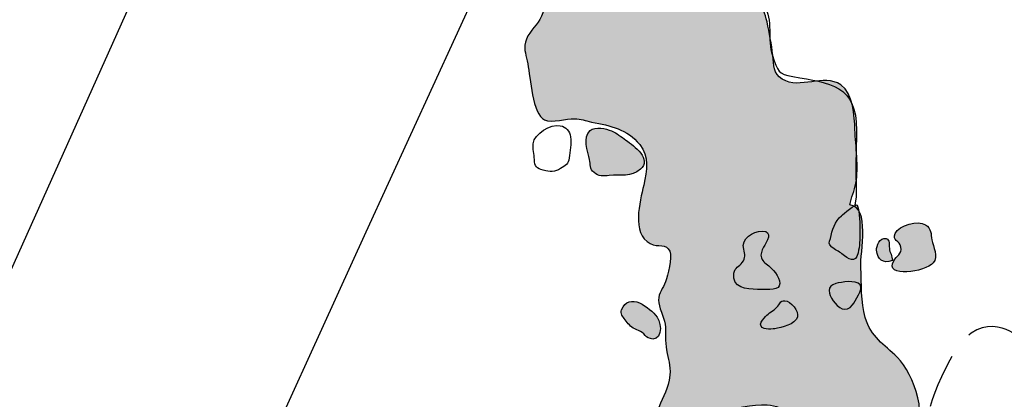
# Model space of a CAD drawing. Extents: x -676 to 898, y -847 to 1150.
# Drawn here: x -122 to -96, y 67 to 77 of the extents above; entities that cross this region are included whole.
import ezdxf

# ---------------------------------------------------------------- set-up
doc = ezdxf.new("R2010")
doc.units = 0
doc.header["$MEASUREMENT"] = 0
doc.linetypes.add('AI9-LType1', pattern=[2.116667, 1.411111, -0.705556])
doc.layers.add('LAYER_1', color=160, linetype='Continuous')

msp = doc.modelspace()

# ---------------------------------------------------------------- hatches: boundary and pattern name
at = {"layer": 'LAYER_1'}
h = msp.add_hatch(color=252, dxfattribs=at)
edge = h.paths.add_edge_path()
edge.add_spline(control_points=[(-107.335, 81.196), (-107.203, 80.855), (-107.185, 80.349), (-106.994, 80.132), (-106.774, 79.88), (-106.159, 79.781), (-105.871, 79.708), (-105.659, 79.654), (-105.45, 79.469), (-105.256, 79.354), (-105.015, 79.22), (-104.832, 79.163), (-104.558, 79.115), (-104.281, 79.067), (-104.167, 78.921), (-103.92, 78.835), (-103.713, 78.761), (-103.486, 78.86), (-103.364, 78.628), (-103.302, 78.506), (-103.347, 78.373), (-103.379, 78.252), (-103.498, 77.825), (-103.592, 77.745), (-103.157, 77.471), (-102.744, 77.219), (-102.568, 77.092), (-102.467, 76.63), (-102.408, 76.343), (-102.348, 76.063), (-102.319, 75.763), (-102.292, 75.521), (-102.308, 75.301), (-102.074, 75.154), (-101.613, 74.874), (-101.011, 75.314), (-100.565, 75.008), (-100.248, 74.791), (-100.216, 74.192), (-100.203, 73.86), (-100.189, 73.42), (-100.1, 72.892), (-100.178, 72.478), (-100.216, 72.28), (-100.302, 72.104), (-100.335, 71.917), (-99.806, 71.866), (-100.068, 70.702), (-100.052, 70.307), (-100.031, 69.883), (-100.058, 69.425), (-99.937, 69.017), (-99.791, 68.51), (-99.457, 68.335), (-99.109, 67.991), (-98.696, 67.576), (-98.202, 66.34), (-98.843, 65.887), (-99.185, 65.648), (-99.647, 66.008), (-99.982, 66.11), (-100.407, 66.238), (-100.882, 66.209), (-101.32, 66.308), (-101.744, 66.404), (-102.013, 66.741), (-102.459, 66.77), (-102.832, 66.796), (-103.347, 66.671), (-103.693, 66.576), (-103.995, 66.49), (-105.541, 65.862), (-105.251, 66.703), (-105.147, 67.003), (-104.996, 67.175), (-104.969, 67.532), (-104.948, 67.803), (-105.009, 67.937), (-105.055, 68.182), (-105.098, 68.399), (-105.06, 68.634), (-105.092, 68.851), (-105.117, 69.055), (-105.262, 69.265), (-105.26, 69.469), (-105.26, 69.648), (-105.143, 69.772), (-105.082, 69.941), (-105.025, 70.1), (-104.904, 70.553), (-104.972, 70.725), (-105.058, 70.941), (-105.273, 70.814), (-105.472, 70.922), (-105.971, 71.196), (-105.737, 71.984), (-105.641, 72.43), (-105.56, 72.802), (-105.496, 73.172), (-105.743, 73.471), (-106.084, 73.879), (-106.482, 73.95), (-106.984, 74.052), (-107.165, 74.087), (-107.233, 74.134), (-107.432, 74.134), (-107.62, 74.141), (-108.007, 74.026), (-108.195, 74.106), (-108.511, 74.249), (-108.557, 75.196), (-108.626, 75.549), (-108.667, 75.769), (-108.734, 75.897), (-108.688, 76.104), (-108.632, 76.343), (-108.425, 76.492), (-108.317, 76.696), (-108.074, 77.13), (-108.135, 77.634), (-108.53, 77.92), (-108.779, 78.105), (-109.19, 78.226), (-109.239, 78.567), (-109.279, 78.873), (-109.118, 79.166), (-108.97, 79.427), (-108.758, 79.8), (-108.555, 80.208), (-108.391, 80.604), (-108.273, 80.877), (-108.02, 81.684), (-107.593, 81.509), (-107.469, 81.464), (-107.391, 81.343), (-107.335, 81.196)], knot_values=[0, 0, 0, 0, 1, 1, 1, 2, 2, 2, 3, 3, 3, 4, 4, 4, 5, 5, 5, 6, 6, 6, 7, 7, 7, 8, 8, 8, 9, 9, 9, 10, 10, 10, 11, 11, 11, 12, 12, 12, 13, 13, 13, 14, 14, 14, 15, 15, 15, 16, 16, 16, 17, 17, 17, 18, 18, 18, 19, 19, 19, 20, 20, 20, 21, 21, 21, 22, 22, 22, 23, 23, 23, 24, 24, 24, 25, 25, 25, 26, 26, 26, 27, 27, 27, 28, 28, 28, 29, 29, 29, 30, 30, 30, 31, 31, 31, 32, 32, 32, 33, 33, 33, 34, 34, 34, 35, 35, 35, 36, 36, 36, 37, 37, 37, 38, 38, 38, 39, 39, 39, 40, 40, 40, 41, 41, 41, 42, 42, 42, 43, 43, 43, 44, 44, 44, 45, 45, 45, 45], degree=3, periodic=0)
h = msp.add_hatch(color=252, dxfattribs=at)
edge = h.paths.add_edge_path()
edge.add_spline(control_points=[(-107.038, 73.083), (-107.013, 72.952), (-107.031, 72.847), (-106.921, 72.751), (-106.811, 72.649), (-106.677, 72.662), (-106.53, 72.675), (-106.229, 72.704), (-105.971, 72.624), (-105.726, 72.834), (-105.424, 73.093), (-105.888, 73.433), (-106.099, 73.586), (-106.218, 73.672), (-106.336, 73.765), (-106.47, 73.822), (-106.615, 73.879), (-106.882, 73.95), (-107.024, 73.832), (-107.223, 73.663), (-107.081, 73.293), (-107.038, 73.083)], knot_values=[0, 0, 0, 0, 1, 1, 1, 2, 2, 2, 3, 3, 3, 4, 4, 4, 5, 5, 5, 6, 6, 6, 7, 7, 7, 7], degree=3, periodic=0)
h = msp.add_hatch(color=252, dxfattribs=at)
edge = h.paths.add_edge_path()
edge.add_spline(control_points=[(-100.836, 71.05), (-100.86, 70.941), (-100.896, 70.916), (-100.802, 70.833), (-100.726, 70.763), (-100.622, 70.728), (-100.538, 70.655), (-100.367, 70.521), (-100.192, 70.387), (-100.122, 70.686), (-100.082, 70.859), (-100.071, 71.034), (-100.077, 71.209), (-100.087, 71.426), (-100.061, 71.719), (-100.148, 71.91), (-100.174, 71.968), (-100.501, 71.681), (-100.552, 71.636), (-100.726, 71.502), (-100.789, 71.263), (-100.836, 71.05)], knot_values=[0, 0, 0, 0, 1, 1, 1, 2, 2, 2, 3, 3, 3, 4, 4, 4, 5, 5, 5, 6, 6, 6, 7, 7, 7, 7], degree=3, periodic=0)
h = msp.add_hatch(color=252, dxfattribs=at)
edge = h.paths.add_edge_path()
edge.add_spline(control_points=[(-99.167, 71.184), (-99.26, 70.992), (-99.045, 71.002), (-99.019, 70.833), (-98.989, 70.655), (-99.129, 70.604), (-99.204, 70.479), (-99.467, 70.024), (-98.381, 70.192), (-98.189, 70.422), (-98.051, 70.588), (-98.189, 70.839), (-98.223, 71.015), (-98.248, 71.168), (-98.229, 71.308), (-98.382, 71.407), (-98.578, 71.528), (-99.067, 71.394), (-99.167, 71.184)], knot_values=[0, 0, 0, 0, 1, 1, 1, 2, 2, 2, 3, 3, 3, 4, 4, 4, 5, 5, 5, 6, 6, 6, 6], degree=3, periodic=0)
h = msp.add_hatch(color=252, dxfattribs=at)
edge = h.paths.add_edge_path()
edge.add_spline(control_points=[(-103.068, 70.776), (-103.035, 70.642), (-103.011, 70.553), (-103.103, 70.435), (-103.186, 70.323), (-103.296, 70.311), (-103.32, 70.161), (-103.377, 69.769), (-102.999, 69.743), (-102.708, 69.743), (-102.561, 69.743), (-102.201, 69.699), (-102.152, 69.832), (-102.086, 70.005), (-102.284, 70.215), (-102.391, 70.323), (-102.471, 70.406), (-102.579, 70.447), (-102.611, 70.553), (-102.642, 70.642), (-102.604, 70.747), (-102.555, 70.827), (-102.471, 70.961), (-102.303, 71.247), (-102.587, 71.241), (-102.839, 71.241), (-103.137, 71.05), (-103.068, 70.776)], knot_values=[0, 0, 0, 0, 1, 1, 1, 2, 2, 2, 3, 3, 3, 4, 4, 4, 5, 5, 5, 6, 6, 6, 7, 7, 7, 8, 8, 8, 9, 9, 9, 9], degree=3, periodic=0)
h = msp.add_hatch(color=252, dxfattribs=at)
edge = h.paths.add_edge_path()
edge.add_spline(control_points=[(-99.644, 70.75), (-99.607, 70.502), (-99.496, 70.4), (-99.239, 70.483), (-99.236, 70.607), (-99.309, 70.686), (-99.317, 70.801), (-99.325, 70.884), (-99.297, 71.028), (-99.399, 71.05), (-99.559, 71.088), (-99.658, 70.865), (-99.644, 70.75)], knot_values=[0, 0, 0, 0, 1, 1, 1, 2, 2, 2, 3, 3, 3, 4, 4, 4, 4], degree=3, periodic=0)
h = msp.add_hatch(color=252, dxfattribs=at)
edge = h.paths.add_edge_path()
edge.add_spline(control_points=[(-100.071, 69.861), (-99.983, 69.75), (-100.197, 69.444), (-100.265, 69.345), (-100.42, 69.119), (-100.646, 69.272), (-100.764, 69.45), (-100.879, 69.619), (-100.944, 69.832), (-100.696, 69.893), (-100.546, 69.934), (-100.184, 69.995), (-100.071, 69.861)], knot_values=[0, 0, 0, 0, 1, 1, 1, 2, 2, 2, 3, 3, 3, 4, 4, 4, 4], degree=3, periodic=0)
h = msp.add_hatch(color=252, dxfattribs=at)
edge = h.paths.add_edge_path()
edge.add_spline(control_points=[(-106.215, 69.214), (-106.253, 69.119), (-106.178, 69.039), (-106.121, 68.959), (-106.048, 68.87), (-105.98, 68.778), (-105.874, 68.723), (-105.799, 68.685), (-105.745, 68.679), (-105.681, 68.634), (-105.627, 68.593), (-105.589, 68.516), (-105.526, 68.491), (-105.174, 68.335), (-105.152, 68.838), (-105.299, 69.029), (-105.482, 69.272), (-106.02, 69.699), (-106.215, 69.214)], knot_values=[0, 0, 0, 0, 1, 1, 1, 2, 2, 2, 3, 3, 3, 4, 4, 4, 5, 5, 5, 6, 6, 6, 6], degree=3, periodic=0)
h = msp.add_hatch(color=252, dxfattribs=at)
edge = h.paths.add_edge_path()
edge.add_spline(control_points=[(-102.506, 69.042), (-102.544, 68.991), (-102.638, 68.915), (-102.635, 68.851), (-102.627, 68.685), (-102.373, 68.717), (-102.264, 68.73), (-102.106, 68.746), (-101.734, 68.851), (-101.685, 69.026), (-101.642, 69.182), (-101.847, 69.447), (-102.012, 69.45), (-102.131, 69.457), (-102.137, 69.361), (-102.214, 69.284), (-102.302, 69.189), (-102.421, 69.138), (-102.506, 69.042)], knot_values=[0, 0, 0, 0, 1, 1, 1, 2, 2, 2, 3, 3, 3, 4, 4, 4, 5, 5, 5, 6, 6, 6, 6], degree=3, periodic=0)

# ---------------------------------------------------------------- linework, layer by layer
at = {"layer": 'LAYER_1', "color": 7}
for points in [[(-101.065, 115.883), (-110.402, 95.504), (-116.782, 81.751), (-125.344, 62.656), (-127.61, 57.583)], [(-94.117, 111.763), (-98.215, 102.808), (-102.389, 93.924), (-107.623, 82.499), (-112.797, 71.216), (-116.14, 63.886), (-118.729, 58.31), (-119.357, 56.837)]]:
    msp.add_lwpolyline(points, dxfattribs=at)
for points, knots in [([(-107.335, 81.196), (-107.203, 80.855), (-107.185, 80.349), (-106.994, 80.132), (-106.774, 79.88), (-106.159, 79.781), (-105.871, 79.708), (-105.659, 79.654), (-105.45, 79.469), (-105.256, 79.354), (-105.015, 79.22), (-104.832, 79.163), (-104.558, 79.115), (-104.281, 79.067), (-104.167, 78.921), (-103.92, 78.835), (-103.713, 78.761), (-103.486, 78.86), (-103.364, 78.628), (-103.302, 78.506), (-103.347, 78.373), (-103.379, 78.252), (-103.498, 77.825), (-103.592, 77.745), (-103.157, 77.471), (-102.744, 77.219), (-102.568, 77.092), (-102.467, 76.63), (-102.408, 76.343), (-102.348, 76.063), (-102.319, 75.763), (-102.292, 75.521), (-102.308, 75.301), (-102.074, 75.154), (-101.613, 74.874), (-101.011, 75.314), (-100.565, 75.008), (-100.248, 74.791), (-100.216, 74.192), (-100.203, 73.86), (-100.189, 73.42), (-100.1, 72.892), (-100.178, 72.478), (-100.216, 72.28), (-100.302, 72.104), (-100.335, 71.917), (-99.806, 71.866), (-100.068, 70.702), (-100.052, 70.307), (-100.031, 69.883), (-100.058, 69.425), (-99.937, 69.017), (-99.791, 68.51), (-99.457, 68.335), (-99.109, 67.991), (-98.696, 67.576), (-98.202, 66.34), (-98.843, 65.887), (-99.185, 65.648), (-99.647, 66.008), (-99.982, 66.11), (-100.407, 66.238), (-100.882, 66.209), (-101.32, 66.308), (-101.744, 66.404), (-102.013, 66.741), (-102.459, 66.77), (-102.832, 66.796), (-103.347, 66.671), (-103.693, 66.576), (-103.995, 66.49), (-105.541, 65.862), (-105.251, 66.703), (-105.147, 67.003), (-104.996, 67.175), (-104.969, 67.532), (-104.948, 67.803), (-105.009, 67.937), (-105.055, 68.182), (-105.098, 68.399), (-105.06, 68.634), (-105.092, 68.851), (-105.117, 69.055), (-105.262, 69.265), (-105.26, 69.469), (-105.26, 69.648), (-105.143, 69.772), (-105.082, 69.941), (-105.025, 70.1), (-104.904, 70.553), (-104.972, 70.725), (-105.058, 70.941), (-105.273, 70.814), (-105.472, 70.922), (-105.971, 71.196), (-105.737, 71.984), (-105.641, 72.43), (-105.56, 72.802), (-105.496, 73.172), (-105.743, 73.471), (-106.084, 73.879), (-106.482, 73.95), (-106.984, 74.052), (-107.165, 74.087), (-107.233, 74.134), (-107.432, 74.134), (-107.62, 74.141), (-108.007, 74.026), (-108.195, 74.106), (-108.511, 74.249), (-108.557, 75.196), (-108.626, 75.549), (-108.667, 75.769), (-108.734, 75.897), (-108.688, 76.104), (-108.632, 76.343), (-108.425, 76.492), (-108.317, 76.696), (-108.074, 77.13), (-108.135, 77.634), (-108.53, 77.92), (-108.779, 78.105), (-109.19, 78.226), (-109.239, 78.567), (-109.279, 78.873), (-109.118, 79.166), (-108.97, 79.427), (-108.758, 79.8), (-108.555, 80.208), (-108.391, 80.604), (-108.273, 80.877), (-108.02, 81.684), (-107.593, 81.509), (-107.469, 81.464), (-107.391, 81.343), (-107.335, 81.196)], [0, 0, 0, 0, 1, 1, 1, 2, 2, 2, 3, 3, 3, 4, 4, 4, 5, 5, 5, 6, 6, 6, 7, 7, 7, 8, 8, 8, 9, 9, 9, 10, 10, 10, 11, 11, 11, 12, 12, 12, 13, 13, 13, 14, 14, 14, 15, 15, 15, 16, 16, 16, 17, 17, 17, 18, 18, 18, 19, 19, 19, 20, 20, 20, 21, 21, 21, 22, 22, 22, 23, 23, 23, 24, 24, 24, 25, 25, 25, 26, 26, 26, 27, 27, 27, 28, 28, 28, 29, 29, 29, 30, 30, 30, 31, 31, 31, 32, 32, 32, 33, 33, 33, 34, 34, 34, 35, 35, 35, 36, 36, 36, 37, 37, 37, 38, 38, 38, 39, 39, 39, 40, 40, 40, 41, 41, 41, 42, 42, 42, 43, 43, 43, 44, 44, 44, 45, 45, 45, 45]), ([(-107.83, 81.859), (-107.663, 81.617), (-107.455, 81.489), (-107.351, 81.196), (-107.259, 80.922), (-107.16, 80.648), (-107.045, 80.374), (-106.876, 79.975), (-106.765, 79.87), (-106.322, 79.813), (-105.92, 79.768), (-105.716, 79.682), (-105.358, 79.475), (-105.135, 79.348), (-104.878, 79.291), (-104.676, 79.195), (-104.558, 79.131), (-104.454, 79.019), (-104.328, 78.959), (-104.097, 78.844), (-103.446, 78.921), (-103.302, 78.781), (-103.075, 78.554), (-103.373, 78.213), (-103.402, 77.984), (-103.487, 77.398), (-102.789, 77.417), (-102.547, 77.05), (-102.298, 76.684), (-102.471, 76.168), (-102.329, 75.763), (-102.184, 75.355), (-102.188, 75.288), (-101.801, 75.221), (-100.837, 75.059), (-100.157, 75.008), (-100.163, 73.838), (-100.165, 73.5), (-100.178, 73.172), (-100.181, 72.828), (-100.184, 72.557), (-100.138, 72.172), (-100.205, 71.917)], [0, 0, 0, 0, 1, 1, 1, 2, 2, 2, 3, 3, 3, 4, 4, 4, 5, 5, 5, 6, 6, 6, 7, 7, 7, 8, 8, 8, 9, 9, 9, 10, 10, 10, 11, 11, 11, 12, 12, 12, 13, 13, 13, 14, 14, 14, 14]), ([(-108.488, 73.491), (-108.504, 73.376), (-108.463, 73.217), (-108.457, 73.089), (-108.45, 72.911), (-108.406, 72.86), (-108.227, 72.812), (-108.062, 72.771), (-107.923, 72.758), (-107.783, 72.853), (-107.657, 72.94), (-107.582, 72.965), (-107.56, 73.128), (-107.539, 73.293), (-107.502, 73.5), (-107.526, 73.669), (-107.545, 73.813), (-107.646, 73.93), (-107.789, 73.956), (-108.045, 74.007), (-108.457, 73.758), (-108.488, 73.491)], [0, 0, 0, 0, 1, 1, 1, 2, 2, 2, 3, 3, 3, 4, 4, 4, 5, 5, 5, 6, 6, 6, 7, 7, 7, 7]), ([(-107.038, 73.083), (-107.013, 72.952), (-107.031, 72.847), (-106.921, 72.751), (-106.811, 72.649), (-106.677, 72.662), (-106.53, 72.675), (-106.229, 72.704), (-105.971, 72.624), (-105.726, 72.834), (-105.424, 73.093), (-105.888, 73.433), (-106.099, 73.586), (-106.218, 73.672), (-106.336, 73.765), (-106.47, 73.822), (-106.615, 73.879), (-106.882, 73.95), (-107.024, 73.832), (-107.223, 73.663), (-107.081, 73.293), (-107.038, 73.083)], [0, 0, 0, 0, 1, 1, 1, 2, 2, 2, 3, 3, 3, 4, 4, 4, 5, 5, 5, 6, 6, 6, 7, 7, 7, 7]), ([(-100.836, 71.05), (-100.86, 70.941), (-100.896, 70.916), (-100.802, 70.833), (-100.726, 70.763), (-100.622, 70.728), (-100.538, 70.655), (-100.367, 70.521), (-100.192, 70.387), (-100.122, 70.686), (-100.082, 70.859), (-100.071, 71.034), (-100.077, 71.209), (-100.087, 71.426), (-100.061, 71.719), (-100.148, 71.91), (-100.174, 71.968), (-100.501, 71.681), (-100.552, 71.636), (-100.726, 71.502), (-100.789, 71.263), (-100.836, 71.05)], [0, 0, 0, 0, 1, 1, 1, 2, 2, 2, 3, 3, 3, 4, 4, 4, 5, 5, 5, 6, 6, 6, 7, 7, 7, 7]), ([(-99.167, 71.184), (-99.26, 70.992), (-99.045, 71.002), (-99.019, 70.833), (-98.989, 70.655), (-99.129, 70.604), (-99.204, 70.479), (-99.467, 70.024), (-98.381, 70.192), (-98.189, 70.422), (-98.051, 70.588), (-98.189, 70.839), (-98.223, 71.015), (-98.248, 71.168), (-98.229, 71.308), (-98.382, 71.407), (-98.578, 71.528), (-99.067, 71.394), (-99.167, 71.184)], [0, 0, 0, 0, 1, 1, 1, 2, 2, 2, 3, 3, 3, 4, 4, 4, 5, 5, 5, 6, 6, 6, 6]), ([(-103.068, 70.776), (-103.035, 70.642), (-103.011, 70.553), (-103.103, 70.435), (-103.186, 70.323), (-103.296, 70.311), (-103.32, 70.161), (-103.377, 69.769), (-102.999, 69.743), (-102.708, 69.743), (-102.561, 69.743), (-102.201, 69.699), (-102.152, 69.832), (-102.086, 70.005), (-102.284, 70.215), (-102.391, 70.323), (-102.471, 70.406), (-102.579, 70.447), (-102.611, 70.553), (-102.642, 70.642), (-102.604, 70.747), (-102.555, 70.827), (-102.471, 70.961), (-102.303, 71.247), (-102.587, 71.241), (-102.839, 71.241), (-103.137, 71.05), (-103.068, 70.776)], [0, 0, 0, 0, 1, 1, 1, 2, 2, 2, 3, 3, 3, 4, 4, 4, 5, 5, 5, 6, 6, 6, 7, 7, 7, 8, 8, 8, 9, 9, 9, 9]), ([(-99.644, 70.75), (-99.607, 70.502), (-99.496, 70.4), (-99.239, 70.483), (-99.236, 70.607), (-99.309, 70.686), (-99.317, 70.801), (-99.325, 70.884), (-99.297, 71.028), (-99.399, 71.05), (-99.559, 71.088), (-99.658, 70.865), (-99.644, 70.75)], [0, 0, 0, 0, 1, 1, 1, 2, 2, 2, 3, 3, 3, 4, 4, 4, 4]), ([(-100.071, 69.861), (-99.983, 69.75), (-100.197, 69.444), (-100.265, 69.345), (-100.42, 69.119), (-100.646, 69.272), (-100.764, 69.45), (-100.879, 69.619), (-100.944, 69.832), (-100.696, 69.893), (-100.546, 69.934), (-100.184, 69.995), (-100.071, 69.861)], [0, 0, 0, 0, 1, 1, 1, 2, 2, 2, 3, 3, 3, 4, 4, 4, 4]), ([(-106.215, 69.214), (-106.253, 69.119), (-106.178, 69.039), (-106.121, 68.959), (-106.048, 68.87), (-105.98, 68.778), (-105.874, 68.723), (-105.799, 68.685), (-105.745, 68.679), (-105.681, 68.634), (-105.627, 68.593), (-105.589, 68.516), (-105.526, 68.491), (-105.174, 68.335), (-105.152, 68.838), (-105.299, 69.029), (-105.482, 69.272), (-106.02, 69.699), (-106.215, 69.214)], [0, 0, 0, 0, 1, 1, 1, 2, 2, 2, 3, 3, 3, 4, 4, 4, 5, 5, 5, 6, 6, 6, 6]), ([(-102.506, 69.042), (-102.544, 68.991), (-102.638, 68.915), (-102.635, 68.851), (-102.627, 68.685), (-102.373, 68.717), (-102.264, 68.73), (-102.106, 68.746), (-101.734, 68.851), (-101.685, 69.026), (-101.642, 69.182), (-101.847, 69.447), (-102.012, 69.45), (-102.131, 69.457), (-102.137, 69.361), (-102.214, 69.284), (-102.302, 69.189), (-102.421, 69.138), (-102.506, 69.042)], [0, 0, 0, 0, 1, 1, 1, 2, 2, 2, 3, 3, 3, 4, 4, 4, 5, 5, 5, 6, 6, 6, 6])]:
    msp.add_open_spline(points, degree=3, knots=knots, dxfattribs=at)
at = {"layer": 'LAYER_1', "color": 7, "linetype": 'AI9-LType1'}
msp.add_open_spline([(-95.978, 68.513), (-95.978, 68.513), (-96.902, 69.326), (-97.63, 68.144), (-98.358, 66.964), (-98.457, 65.849), (-98.457, 65.849), (-98.457, 65.849), (-98.959, 65.454), (-99.905, 65.855), (-100.849, 66.26), (-101.328, 66.168), (-101.328, 66.168)], degree=3, knots=[0, 0, 0, 0, 1, 1, 1, 2, 2, 2, 3, 3, 3, 4, 4, 4, 4], dxfattribs=at)

doc.saveas('drawing.dxf')
